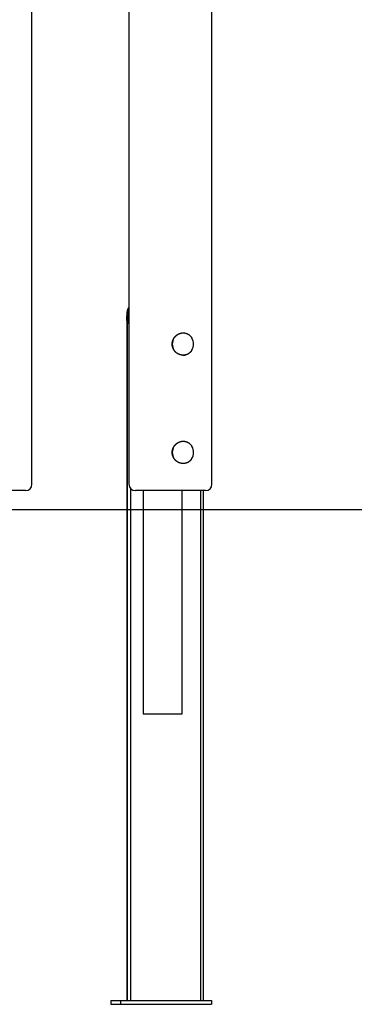
# Model space of a CAD drawing. Extents: x -4874 to 13279, y -1967 to 2476.
# Drawn here: x 1801 to 2326, y -1965 to -420 of the extents above; entities that cross this region are included whole.
import ezdxf

# ---------------------------------------------------------------- set-up
doc = ezdxf.new("R2010")
doc.units = 0

msp = doc.modelspace()

# ---------------------------------------------------------------- linework, layer by layer
at = {"color": 7, "linetype": 'Continuous'}
for p, q in [((2102.8, -1149.4), (2102.8, 229.1)), ((1972.8, 205.3), (1972.8, -1149.4)), ((1820.7, -1149.4), (1820.7, 169.3)), ((1969.6, -888.4), (1969.6, -1959.4)), ((1969.8, -899.5), (1969.7, -893.9)), ((1972.8, -890.5), (1971.2, -890.5)), ((1969.9, -906.9), (1969.9, -1959.4)), ((1974.9, -1155.5), (1974.9, -1959.4)), ((1810.7, -1159.4), (1788.4, -1159.4)), ((2054.8, -1159.4), (1982.8, -1159.4)), ((1995, -1159.4), (1995, -1509.4)), ((2092.8, -1159.4), (2054.8, -1159.4)), ((2055.9, -1509.4), (2055.9, -1159.4)), ((2085.6, -1959.4), (2085.6, -1159.4)), ((2089.8, -1959.4), (2089.8, -1159.4)), ((1995, -1509.4), (1995.2, -1509.4)), ((1995.2, -1509.4), (2008.2, -1509.4)), ((2008.2, -1509.4), (2013.2, -1509.4)), ((2013.2, -1509.4), (2053.1, -1509.4)), ((2053.1, -1509.4), (2055.9, -1509.4)), ((1944.2, -1959.4), (1944.2, -1965.4)), ((1944.2, -1959.4), (1959.7, -1959.4)), ((1959.7, -1959.4), (1959.7, -1965.4)), ((1959.7, -1959.4), (2102.3, -1959.4)), ((2102.3, -1959.4), (2102.3, -1965.4)), ((1944.2, -1965.4), (1959.7, -1965.4)), ((1959.7, -1965.4), (2102.3, -1965.4))]:
    msp.add_line(p, q, dxfattribs=at)
msp.add_line((12289.6, -1189.4), (-4873.8, -1189.4))
for points in [[(1969.7, -893.9), (1969.7, -893.5), (1969.7, -893), (1969.7, -892.6), (1969.6, -892.2), (1969.6, -891.7), (1969.6, -891.3), (1969.6, -890.9), (1969.6, -890.4), (1969.6, -890), (1969.6, -889.6), (1969.6, -889.1), (1969.6, -888.7), (1969.6, -888.3), (1969.6, -887.9), (1969.6, -887.4), (1969.6, -887), (1969.6, -886.6), (1969.6, -886.2), (1969.6, -885.8), (1969.6, -885.4), (1969.6, -885), (1969.7, -884.6), (1969.7, -884.2), (1969.7, -883.9), (1969.7, -883.5), (1969.7, -883.1), (1969.7, -882.7), (1969.8, -882.4), (1969.8, -882), (1969.8, -881.6), (1969.9, -881.3), (1969.9, -880.9), (1969.9, -880.6), (1970, -880.2), (1970, -879.9), (1970, -879.6), (1970.1, -879.2), (1970.1, -878.9), (1970.2, -878.6), (1970.2, -878.3), (1970.3, -877.9), (1970.4, -877.6), (1970.4, -877.3), (1970.5, -877), (1970.6, -876.7), (1970.6, -876.4), (1970.7, -876.1), (1970.8, -875.9), (1970.9, -875.6), (1971, -875.3), (1971.1, -875.1), (1971.2, -874.8), (1971.3, -874.5), (1971.4, -874.3), (1971.4, -874.1), (1971.5, -873.9), (1971.6, -873.7), (1971.7, -873.5), (1971.8, -873.3), (1971.9, -873.1), (1972, -873), (1972.1, -872.8), (1972.1, -872.7), (1972.2, -872.5), (1972.3, -872.4), (1972.4, -872.3), (1972.4, -872.2), (1972.5, -872.1), (1972.6, -872.1), (1972.7, -872), (1972.7, -871.9), (1972.8, -871.8)], [(1972.8, -872.7), (1972.7, -872.8), (1972.7, -873), (1972.6, -873.1), (1972.5, -873.3), (1972.5, -873.5), (1972.4, -873.6), (1972.3, -873.8), (1972.3, -874), (1972.2, -874.2), (1972.2, -874.4), (1972.1, -874.6), (1972, -874.8), (1972, -875.1), (1971.9, -875.3), (1971.9, -875.6), (1971.8, -875.9), (1971.8, -876.2), (1971.7, -876.5), (1971.7, -876.8), (1971.6, -877.1), (1971.5, -877.5), (1971.5, -877.8), (1971.5, -878.2), (1971.4, -878.6), (1971.4, -879), (1971.3, -879.4), (1971.3, -879.8), (1971.3, -880.2), (1971.2, -880.6), (1971.2, -881.1), (1971.2, -881.5), (1971.2, -882), (1971.2, -882.5), (1971.1, -883), (1971.1, -883.5), (1971.1, -884), (1971.1, -884.5), (1971.1, -885), (1971.1, -885.5), (1971.1, -886.1), (1971.1, -886.6), (1971.1, -887.1), (1971.1, -887.7), (1971.1, -888.3), (1971.2, -888.8), (1971.2, -889.4), (1971.2, -889.9), (1971.2, -890.5)], [(1971.2, -890.5), (1971.2, -891.1), (1971.1, -891.6), (1971.1, -892.2), (1971.1, -892.7), (1971, -893.3), (1971, -893.8), (1970.9, -894.4), (1970.8, -895), (1970.8, -895.5), (1970.6, -896.1), (1970.5, -896.6), (1970.4, -897.2), (1970.3, -897.8), (1970.1, -898.3), (1970, -898.9), (1969.8, -899.5)], [(1969.8, -899.5), (1969.8, -900.4), (1969.8, -901.3), (1969.8, -902.3), (1969.9, -903.2), (1969.9, -904.1), (1969.9, -905.1), (1969.9, -906), (1969.9, -906.9)], [(2071.4, -938.7), (2071.2, -939), (2071.1, -939.2), (2071, -939.4), (2070.9, -939.6), (2070.7, -939.8), (2070.6, -940.1), (2070.5, -940.3), (2070.3, -940.5), (2070.2, -940.7), (2070, -940.9), (2069.8, -941.2), (2069.6, -941.4), (2069.4, -941.6), (2069.2, -941.8), (2069, -942.1), (2068.8, -942.3), (2068.6, -942.5), (2068.3, -942.7), (2068.1, -943), (2067.8, -943.2), (2067.6, -943.4), (2067.3, -943.6), (2067, -943.8), (2066.7, -944), (2066.5, -944.2), (2066.2, -944.4), (2065.9, -944.6), (2065.6, -944.8), (2065.3, -945), (2065, -945.1), (2064.7, -945.3), (2064.4, -945.4), (2064, -945.6), (2063.7, -945.7), (2063.4, -945.9), (2063.1, -946), (2062.8, -946.1), (2062.4, -946.2), (2062.1, -946.3), (2061.8, -946.4), (2061.4, -946.5), (2061.1, -946.5), (2060.8, -946.6), (2060.4, -946.7), (2060.1, -946.7), (2059.7, -946.8), (2059.4, -946.8), (2059, -946.8), (2058.7, -946.9), (2058.3, -946.9), (2058, -946.9), (2057.6, -946.9), (2057.3, -946.9), (2057, -946.9), (2056.6, -946.8), (2056.3, -946.8), (2055.9, -946.8), (2055.6, -946.7), (2055.2, -946.7), (2054.9, -946.6), (2054.5, -946.5), (2054.2, -946.5), (2053.9, -946.4), (2053.5, -946.3), (2053.2, -946.2), (2052.9, -946.1), (2052.5, -946), (2052.2, -945.9), (2051.9, -945.7), (2051.5, -945.6), (2051.2, -945.5), (2050.9, -945.3), (2050.6, -945.2), (2050.3, -945), (2049.9, -944.9), (2049.6, -944.7), (2049.3, -944.5), (2049, -944.3), (2048.7, -944.1), (2048.4, -943.9), (2048.1, -943.7), (2047.8, -943.5), (2047.5, -943.3), (2047.2, -943.1), (2047, -942.9), (2046.7, -942.6), (2046.4, -942.4), (2046.1, -942.1), (2045.9, -941.9), (2045.6, -941.6), (2045.4, -941.4), (2045.1, -941.1), (2044.9, -940.8), (2044.6, -940.5), (2044.4, -940.3), (2044.2, -940), (2043.9, -939.7), (2043.7, -939.4), (2043.5, -939.1), (2043.3, -938.8), (2043.1, -938.4), (2042.9, -938.1), (2042.7, -937.8), (2042.5, -937.5), (2042.4, -937.1), (2042.2, -936.8), (2042.1, -936.5), (2041.9, -936.1), (2041.8, -935.8), (2041.6, -935.4), (2041.5, -935.1), (2041.4, -934.7), (2041.3, -934.4), (2041.2, -934), (2041.1, -933.7), (2041, -933.3), (2040.9, -932.9), (2040.8, -932.6), (2040.7, -932.2), (2040.7, -931.9), (2040.6, -931.5), (2040.6, -931.1), (2040.6, -930.8), (2040.5, -930.4), (2040.5, -930), (2040.5, -929.7), (2040.5, -929.3), (2040.5, -928.9), (2040.5, -928.6), (2040.5, -928.2), (2040.6, -927.9), (2040.6, -927.5), (2040.6, -927.1), (2040.7, -926.8), (2040.8, -926.4), (2040.8, -926.1), (2040.9, -925.7), (2041, -925.4), (2041.1, -925), (2041.2, -924.7), (2041.3, -924.3), (2041.4, -924), (2041.5, -923.7), (2041.6, -923.3), (2041.8, -923), (2041.9, -922.7), (2042, -922.3), (2042.2, -922), (2042.3, -921.7), (2042.5, -921.4), (2042.7, -921), (2042.9, -920.7), (2043, -920.4), (2043.2, -920.1), (2043.4, -919.8), (2043.6, -919.5), (2043.8, -919.2), (2044.1, -918.9), (2044.3, -918.6), (2044.5, -918.4), (2044.7, -918.1), (2045, -917.8), (2045.2, -917.5), (2045.5, -917.3), (2045.7, -917), (2046, -916.8), (2046.3, -916.5), (2046.5, -916.3), (2046.8, -916), (2047.1, -915.8), (2047.4, -915.6), (2047.7, -915.3), (2048, -915.1), (2048.3, -914.9), (2048.6, -914.7), (2048.9, -914.5), (2049.2, -914.3), (2049.5, -914.1), (2049.9, -914), (2050.2, -913.8), (2050.5, -913.6), (2050.9, -913.5), (2051.2, -913.3), (2051.5, -913.2), (2051.9, -913), (2052.2, -912.9), (2052.5, -912.8), (2052.9, -912.7), (2053.2, -912.6), (2053.6, -912.5), (2053.9, -912.4), (2054.3, -912.3), (2054.6, -912.2), (2055, -912.1), (2055.3, -912.1), (2055.7, -912), (2056, -912), (2056.4, -912), (2056.7, -911.9), (2057.1, -911.9), (2057.4, -911.9), (2057.8, -911.9), (2058.1, -911.9), (2058.5, -911.9), (2058.8, -911.9), (2059.2, -911.9), (2059.5, -912), (2059.8, -912), (2060.2, -912.1), (2060.5, -912.1), (2060.8, -912.2), (2061.2, -912.2), (2061.5, -912.3), (2061.8, -912.4), (2062.2, -912.5), (2062.5, -912.6), (2062.8, -912.7), (2063.1, -912.8), (2063.4, -912.9), (2063.7, -913), (2064, -913.2), (2064.3, -913.3), (2064.6, -913.4), (2064.9, -913.6), (2065.2, -913.8), (2065.5, -913.9), (2065.8, -914.1), (2066.1, -914.3), (2066.4, -914.5), (2066.6, -914.6), (2066.9, -914.8), (2067.2, -915), (2067.4, -915.2), (2067.7, -915.5), (2068, -915.7), (2068.2, -915.9), (2068.4, -916.1), (2068.7, -916.4), (2068.9, -916.6), (2069.1, -916.8), (2069.3, -917), (2069.5, -917.3), (2069.7, -917.5), (2069.9, -917.7), (2070.1, -917.9), (2070.2, -918.1), (2070.4, -918.3), (2070.5, -918.5), (2070.6, -918.7), (2070.8, -918.9), (2070.9, -919.1), (2071, -919.3), (2071.1, -919.5), (2071.2, -919.7), (2071.3, -919.8), (2071.4, -920)], [(2071, -1109.4), (2070.9, -1109.6), (2070.8, -1109.7), (2070.7, -1109.9), (2070.6, -1110.1), (2070.5, -1110.2), (2070.4, -1110.4), (2070.3, -1110.6), (2070.2, -1110.7), (2070, -1110.9), (2069.9, -1111.1), (2069.7, -1111.3), (2069.5, -1111.5), (2069.4, -1111.7), (2069.2, -1111.9), (2069, -1112.1), (2068.8, -1112.3), (2068.5, -1112.5), (2068.3, -1112.8), (2068.1, -1113), (2067.8, -1113.2), (2067.6, -1113.4), (2067.3, -1113.6), (2067, -1113.8), (2066.7, -1114), (2066.5, -1114.2), (2066.2, -1114.4), (2065.9, -1114.6), (2065.6, -1114.8), (2065.3, -1115), (2065, -1115.1), (2064.7, -1115.3), (2064.4, -1115.4), (2064, -1115.6), (2063.7, -1115.7), (2063.4, -1115.9), (2063.1, -1116), (2062.8, -1116.1), (2062.4, -1116.2), (2062.1, -1116.3), (2061.8, -1116.4), (2061.4, -1116.5), (2061.1, -1116.5), (2060.8, -1116.6), (2060.4, -1116.7), (2060.1, -1116.7), (2059.7, -1116.8), (2059.4, -1116.8), (2059, -1116.8), (2058.7, -1116.9), (2058.3, -1116.9), (2058, -1116.9), (2057.6, -1116.9), (2057.3, -1116.9), (2057, -1116.9), (2056.6, -1116.8), (2056.3, -1116.8), (2055.9, -1116.8), (2055.6, -1116.7), (2055.2, -1116.7), (2054.9, -1116.6), (2054.5, -1116.5), (2054.2, -1116.5), (2053.9, -1116.4), (2053.5, -1116.3), (2053.2, -1116.2), (2052.9, -1116.1), (2052.5, -1116), (2052.2, -1115.9), (2051.9, -1115.7), (2051.5, -1115.6), (2051.2, -1115.5), (2050.9, -1115.3), (2050.6, -1115.2), (2050.3, -1115), (2049.9, -1114.9), (2049.6, -1114.7), (2049.3, -1114.5), (2049, -1114.3), (2048.7, -1114.1), (2048.4, -1113.9), (2048.1, -1113.7), (2047.8, -1113.5), (2047.5, -1113.3), (2047.2, -1113.1), (2047, -1112.9), (2046.7, -1112.6), (2046.4, -1112.4), (2046.1, -1112.1), (2045.9, -1111.9), (2045.6, -1111.6), (2045.4, -1111.4), (2045.1, -1111.1), (2044.9, -1110.8), (2044.6, -1110.5), (2044.4, -1110.3), (2044.2, -1110), (2043.9, -1109.7), (2043.7, -1109.4), (2043.5, -1109.1), (2043.3, -1108.8), (2043.1, -1108.4), (2042.9, -1108.1), (2042.7, -1107.8), (2042.5, -1107.5), (2042.4, -1107.1), (2042.2, -1106.8), (2042.1, -1106.5), (2041.9, -1106.1), (2041.8, -1105.8), (2041.6, -1105.4), (2041.5, -1105.1), (2041.4, -1104.7), (2041.3, -1104.4), (2041.2, -1104), (2041.1, -1103.7), (2041, -1103.3), (2040.9, -1102.9), (2040.8, -1102.6), (2040.7, -1102.2), (2040.7, -1101.9), (2040.6, -1101.5), (2040.6, -1101.1), (2040.6, -1100.8), (2040.5, -1100.4), (2040.5, -1100), (2040.5, -1099.7), (2040.5, -1099.3), (2040.5, -1098.9), (2040.5, -1098.6), (2040.5, -1098.2), (2040.6, -1097.9), (2040.6, -1097.5), (2040.6, -1097.1), (2040.7, -1096.8), (2040.8, -1096.4), (2040.8, -1096.1), (2040.9, -1095.7), (2041, -1095.4), (2041.1, -1095), (2041.2, -1094.7), (2041.3, -1094.3), (2041.4, -1094), (2041.5, -1093.7), (2041.6, -1093.3), (2041.8, -1093), (2041.9, -1092.7), (2042, -1092.3), (2042.2, -1092), (2042.3, -1091.7), (2042.5, -1091.4), (2042.7, -1091), (2042.9, -1090.7), (2043, -1090.4), (2043.2, -1090.1), (2043.4, -1089.8), (2043.6, -1089.5), (2043.8, -1089.2), (2044.1, -1088.9), (2044.3, -1088.6), (2044.5, -1088.4), (2044.7, -1088.1), (2045, -1087.8), (2045.2, -1087.5), (2045.5, -1087.3), (2045.7, -1087), (2046, -1086.8), (2046.3, -1086.5), (2046.5, -1086.3), (2046.8, -1086), (2047.1, -1085.8), (2047.4, -1085.6), (2047.7, -1085.3), (2048, -1085.1), (2048.3, -1084.9), (2048.6, -1084.7), (2048.9, -1084.5), (2049.2, -1084.3), (2049.5, -1084.1), (2049.9, -1084), (2050.2, -1083.8), (2050.5, -1083.6), (2050.9, -1083.5), (2051.2, -1083.3), (2051.5, -1083.2), (2051.9, -1083), (2052.2, -1082.9), (2052.5, -1082.8), (2052.9, -1082.7), (2053.2, -1082.6), (2053.6, -1082.5), (2053.9, -1082.4), (2054.3, -1082.3), (2054.6, -1082.2), (2055, -1082.1), (2055.3, -1082.1), (2055.7, -1082), (2056, -1082), (2056.4, -1082), (2056.7, -1081.9), (2057.1, -1081.9), (2057.4, -1081.9), (2057.8, -1081.9), (2058.1, -1081.9), (2058.5, -1081.9), (2058.8, -1081.9), (2059.2, -1081.9), (2059.5, -1082), (2059.8, -1082), (2060.2, -1082.1), (2060.5, -1082.1), (2060.8, -1082.2), (2061.2, -1082.2), (2061.5, -1082.3), (2061.8, -1082.4), (2062.2, -1082.5), (2062.5, -1082.6), (2062.8, -1082.7), (2063.1, -1082.8), (2063.4, -1082.9), (2063.7, -1083), (2064, -1083.2), (2064.3, -1083.3), (2064.6, -1083.4), (2064.9, -1083.6), (2065.2, -1083.8), (2065.5, -1083.9), (2065.8, -1084.1), (2066.1, -1084.3), (2066.4, -1084.5), (2066.6, -1084.6), (2066.9, -1084.8), (2067.2, -1085), (2067.4, -1085.2), (2067.7, -1085.5), (2068, -1085.7), (2068.2, -1085.9), (2068.4, -1086.1), (2068.7, -1086.4), (2068.9, -1086.6), (2069.1, -1086.8), (2069.3, -1087), (2069.5, -1087.3), (2069.7, -1087.5), (2069.9, -1087.7), (2070.1, -1087.9), (2070.2, -1088.1), (2070.4, -1088.3), (2070.5, -1088.5), (2070.7, -1088.8), (2070.8, -1089), (2070.9, -1089.2), (2071, -1089.4), (2071.1, -1089.6), (2071.2, -1089.7), (2071.3, -1089.9), (2071.4, -1090.1)]]:
    msp.add_lwpolyline(points, dxfattribs=at)
for centre, radius, start, end in [((2058.9, -929.4), 18.2, 149.0054, 210.9946), ((2055.8, -929.4), 18.2, 329.0054, 30.9946), ((2057.4, -931), 15.9, 270.02, 291.0562), ((2058.9, -1099.4), 18.2, 149.0022, 210.9978), ((2055.8, -1099.4), 18.2, 326.5328, 30.6322), ((1810.7, -1149.4), 10, 270, 0), ((1982.8, -1149.4), 10, 180, 270), ((2092.8, -1149.4), 10, 270, 0)]:
    msp.add_arc(centre, radius, start, end, dxfattribs=at)

doc.saveas('drawing.dxf')
